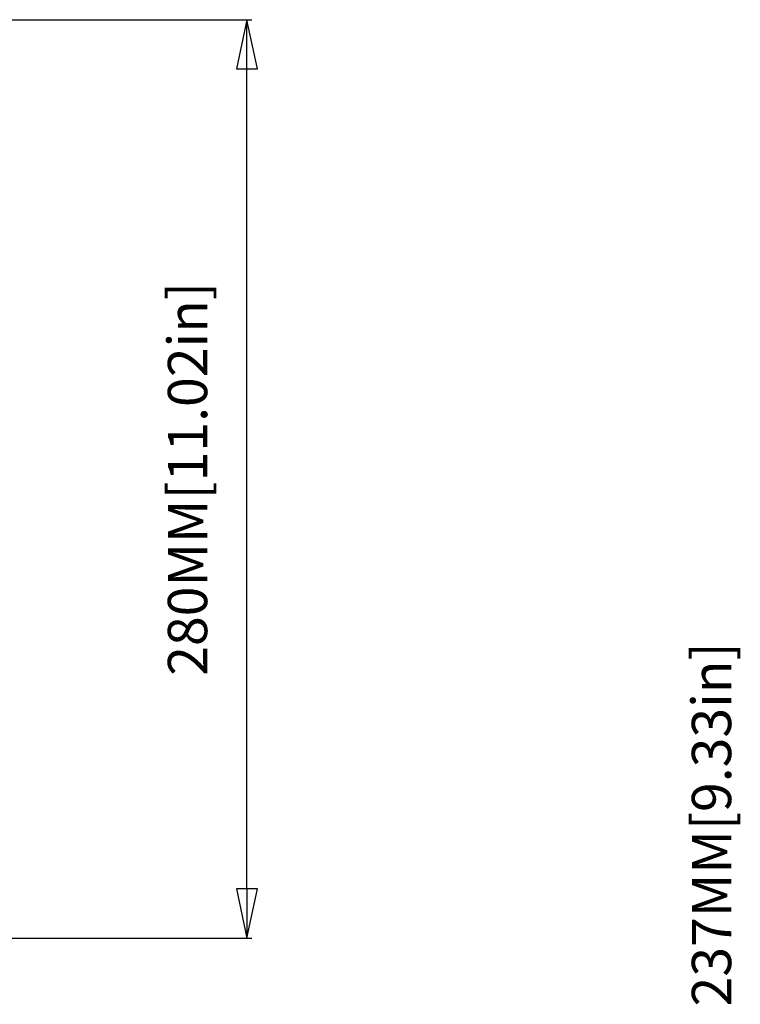
# Model space of a CAD drawing. Units: millimetres. Extents: x 337 to 1760, y -495 to 1209.
# Drawn here: x 772 to 992, y 83 to 384 of the extents above; entities that cross this region are included whole.
import ezdxf

# ---------------------------------------------------------------- set-up
doc = ezdxf.new("R2010")
doc.units = ezdxf.units.MM
doc.header["$LTSCALE"] = 30.734
doc.layers.get('0').update_dxf_attribs({"linetype": 'CONTINUOUS'})
doc.styles.get("Standard").update_dxf_attribs({"font": 'txt', "width": 0.8})

# ---------------------------------------------------------------- blocks, each defined once
blk = doc.blocks.new('_CLOSED')
at = {"color": 0, "linetype": 'ByBlock'}
for p, q in [((0, 0), (-1, 0.214)), ((-1, 0.214), (-1, -0.214)), ((-1, -0.214), (0, 0)), ((-1, 0), (0, 0))]:
    blk.add_line(p, q, dxfattribs=at)

msp = doc.modelspace()

# ---------------------------------------------------------------- linework, layer by layer
at = {"color": 3}
for p, q in [((624.68, 384.2), (842.44, 384.2)), ((840.94, 118.74), (840.94, 369.2)), ((624.68, 103.74), (842.44, 103.74))]:
    msp.add_line(p, q, dxfattribs=at)

# ---------------------------------------------------------------- block references
at = {"color": 3, "xscale": 15, "yscale": 15, "zscale": 15}
for p, rotation in [((840.94, 384.2), 90), ((840.94, 103.74), 270)]:
    msp.add_blockref('_CLOSED', p, dxfattribs=dict(at, rotation=rotation))

# ---------------------------------------------------------------- texts
at = {"color": 3, "char_height": 12, "attachment_point": 5, "rotation": 90}
for s, insert in [('\\A1;{\\fSimSun|b0|i0|c0|p2;280\\fSimSun|b0|i0|c134|p2;MM\\A0;[11.02in]}', (822.81, 243.97)), ('\\A1;{\\fSimSun|b0|i0|c0|p2;237\\fSimSun|b0|i0|c134|p2;MM\\A0;[9.33in]}', (982.72, 138.45))]:
    msp.add_mtext(s, dxfattribs=dict(at, insert=insert))

doc.saveas('drawing.dxf')
